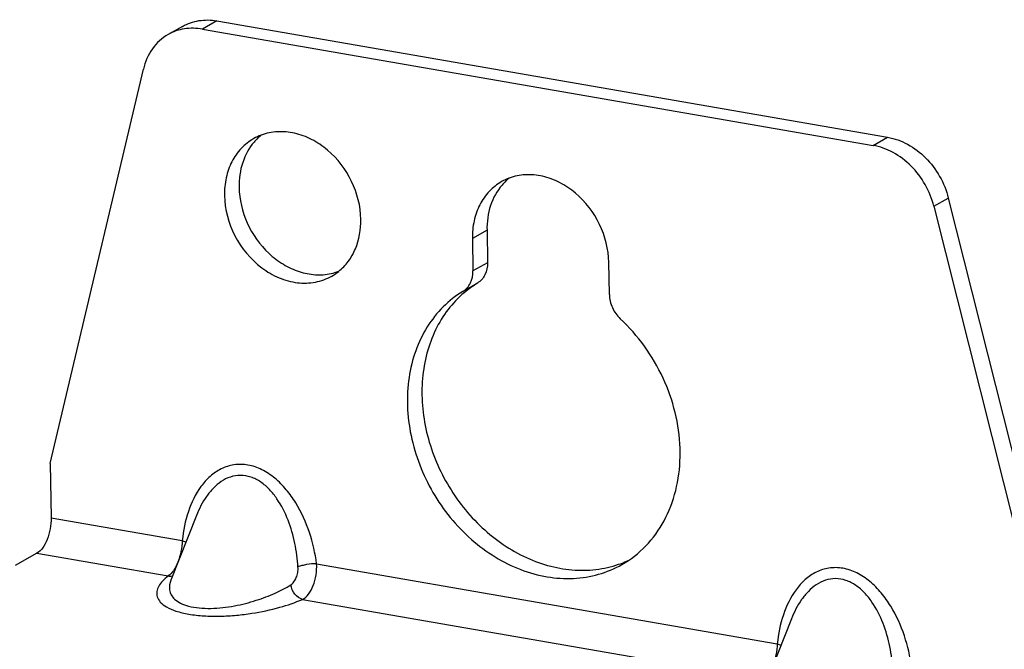
# Model space of a CAD drawing. Units: inches. Extents: x 0 to 34, y 0 to 22.
# Drawn here: x 18.3 to 19.4, y 17.1 to 17.7 of the extents above; entities that cross this region are included whole.
import ezdxf

# ---------------------------------------------------------------- set-up
doc = ezdxf.new("R2010")
doc.units = ezdxf.units.IN
doc.header["$LTSCALE"] = 1.87
doc.header["$MEASUREMENT"] = 0
doc.layers.get('0').update_dxf_attribs({"linetype": 'CONTINUOUS'})
doc.layers.add('AXIS_PART', color=7, linetype='CONTINUOUS')

msp = doc.modelspace()

# ---------------------------------------------------------------- linework, layer by layer
at = {"color": 7, "linetype": 'CONTINUOUS'}
for p, q in [((18.546, 17.7226), (18.5311, 17.7141)), ((18.546, 17.7226), (19.235, 17.603)), ((18.5108, 17.7169), (18.4959, 17.7084)), ((18.5311, 17.7141), (19.2201, 17.5945)), ((18.3747, 17.2678), (18.4705, 17.673)), ((19.2201, 17.5945), (19.235, 17.603)), ((19.2825, 17.532), (19.2974, 17.5405)), ((19.2974, 17.5405), (19.4084, 17.0994)), ((19.2825, 17.532), (19.3934, 17.0909)), ((18.8235, 17.5073), (18.8241, 17.474)), ((18.8085, 17.4988), (18.8091, 17.4656)), ((18.8241, 17.474), (18.8091, 17.4656)), ((18.9492, 17.4412), (18.9486, 17.4745)), ((18.8137, 17.4531), (18.7988, 17.4446)), ((18.3757, 17.2119), (18.5105, 17.1885)), ((18.525, 17.2142), (18.4987, 17.1479)), ((18.5105, 17.1885), (18.5142, 17.187)), ((18.3612, 17.1755), (18.3388, 17.1628)), ((18.3612, 17.1755), (18.496, 17.1521)), ((18.6484, 17.1646), (19.1217, 17.0824)), ((18.634, 17.1281), (19.1073, 17.046)), ((19.1363, 17.1081), (19.11, 17.0418)), ((19.1217, 17.0824), (19.1255, 17.0809))]:
    msp.add_line(p, q, dxfattribs=at)
for centre, radius, start, end in [((18.8702, 17.3605), 0.1084, 121.3883, 130.3132), ((18.9235, 17.2666), 0.1084, 290.5259, 294.605), ((18.9089, 17.2574), 0.1076, 299.5776, 303.7663)]:
    msp.add_arc(centre, radius, start, end, dxfattribs=at)
for points, knots in [([(18.5108, 17.7169), (18.516, 17.7198), (18.5276, 17.7239), (18.5399, 17.7236), (18.546, 17.7226)], [0, 0, 0, 0, 0.490198, 1, 1, 1, 1]), ([(18.5311, 17.7141), (18.525, 17.7151), (18.5127, 17.7154), (18.501, 17.7114), (18.4959, 17.7084)], [0, 0, 0, 0, 0.509802, 1, 1, 1, 1]), ([(18.4959, 17.7084), (18.4896, 17.7049), (18.4782, 17.6945), (18.4722, 17.6804), (18.4705, 17.673)], [0, 0, 0, 0, 0.486218, 1, 1, 1, 1]), ([(19.235, 17.603), (19.2422, 17.6017), (19.2565, 17.5965), (19.275, 17.5824), (19.2894, 17.5633), (19.2955, 17.5483), (19.2974, 17.5405)], [0, 0, 0, 0, 0.234703, 0.483973, 0.741993, 1, 1, 1, 1]), ([(19.2825, 17.532), (19.2806, 17.5398), (19.2745, 17.5548), (19.2601, 17.5739), (19.2416, 17.588), (19.2272, 17.5933), (19.2201, 17.5945)], [0, 0, 0, 0, 0.258007, 0.516027, 0.765297, 1, 1, 1, 1]), ([(18.8241, 17.474), (18.8241, 17.4698), (18.8229, 17.4634), (18.8184, 17.4566), (18.8153, 17.4541), (18.8137, 17.4531)], [0, 0, 0, 0, 0.519412, 0.763224, 1, 1, 1, 1]), ([(18.7988, 17.4446), (18.8004, 17.4456), (18.8034, 17.4481), (18.808, 17.455), (18.8092, 17.4613), (18.8091, 17.4656)], [0, 0, 0, 0, 0.236776, 0.480588, 1, 1, 1, 1]), ([(18.7988, 17.4446), (18.7914, 17.4401), (18.7776, 17.4292), (18.7611, 17.4083), (18.7493, 17.3835), (18.7425, 17.3558), (18.7409, 17.3263), (18.746, 17.2856), (18.7651, 17.2364), (18.7983, 17.1955), (18.8311, 17.1712), (18.8574, 17.158), (18.8848, 17.1504), (18.9121, 17.1486), (18.9383, 17.1528), (18.9545, 17.1596), (18.962, 17.1638)], [0, 0, 0, 0, 0.056142, 0.113447, 0.172708, 0.234371, 0.29849, 0.364767, 0.500844, 0.636695, 0.702718, 0.766526, 0.827864, 0.886836, 0.943937, 1, 1, 1, 1]), ([(18.8, 17.4432), (18.7939, 17.438), (18.7827, 17.4262), (18.7698, 17.405), (18.761, 17.381), (18.7549, 17.3456), (18.7589, 17.2986), (18.7804, 17.2453), (18.816, 17.2002), (18.8548, 17.1735), (18.8884, 17.1615), (18.9136, 17.1574), (18.9383, 17.1583), (18.954, 17.1623), (18.9615, 17.1651)], [0, 0, 0, 0, 0.056254, 0.114017, 0.173804, 0.235841, 0.365723, 0.500846, 0.635775, 0.765147, 0.826878, 0.886372, 0.943895, 1, 1, 1, 1]), ([(18.9492, 17.4412), (18.9493, 17.4367), (18.9515, 17.4274), (18.957, 17.4197), (18.9604, 17.4165)], [0, 0, 0, 0, 0.495598, 1, 1, 1, 1]), ([(18.9687, 17.168), (18.9773, 17.1737), (18.9932, 17.1881), (19.0105, 17.2159), (19.0206, 17.2485), (19.024, 17.2964), (19.0085, 17.3578), (18.9787, 17.3994), (18.9604, 17.4165)], [0, 0, 0, 0, 0.110653, 0.224841, 0.344367, 0.469733, 0.732746, 1, 1, 1, 1]), ([(18.6484, 17.1646), (18.647, 17.1754), (18.6421, 17.1972), (18.6306, 17.2228), (18.6177, 17.241), (18.6061, 17.2528), (18.5928, 17.2618), (18.5783, 17.2668), (18.5636, 17.2671), (18.5501, 17.2627), (18.5386, 17.2548), (18.526, 17.2406), (18.5153, 17.2181), (18.5115, 17.1986), (18.5105, 17.1885)], [0, 0, 0, 0, 0.133964, 0.270332, 0.338588, 0.405805, 0.470798, 0.532422, 0.590557, 0.646572, 0.702289, 0.758928, 0.876336, 1, 1, 1, 1]), ([(18.6293, 17.1613), (18.6288, 17.1695), (18.6266, 17.1858), (18.6198, 17.2097), (18.6106, 17.2282), (18.6004, 17.241), (18.5915, 17.2489), (18.5813, 17.2542), (18.5703, 17.2561), (18.5597, 17.2543), (18.5502, 17.2495), (18.5421, 17.2425), (18.5328, 17.2311), (18.5278, 17.2211), (18.525, 17.2142)], [0, 0, 0, 0, 0.132754, 0.266677, 0.400222, 0.466006, 0.530073, 0.591515, 0.650058, 0.706755, 0.763248, 0.820614, 0.879237, 1, 1, 1, 1]), ([(18.3757, 17.2119), (18.3757, 17.2081), (18.3751, 17.2005), (18.3722, 17.1899), (18.3677, 17.1812), (18.3635, 17.1768), (18.3612, 17.1755)], [0, 0, 0, 0, 0.280786, 0.560349, 0.807137, 1, 1, 1, 1]), ([(18.5105, 17.1885), (18.5103, 17.1847), (18.5094, 17.1772), (18.5064, 17.1667), (18.5021, 17.158), (18.4981, 17.1535), (18.496, 17.1521)], [0, 0, 0, 0, 0.282079, 0.564285, 0.8121, 1, 1, 1, 1]), ([(18.6221, 17.1431), (18.6233, 17.1438), (18.6255, 17.1462), (18.6277, 17.1505), (18.6292, 17.1557), (18.6295, 17.1594), (18.6293, 17.1613)], [0, 0, 0, 0, 0.209742, 0.455219, 0.72434, 1, 1, 1, 1]), ([(18.6484, 17.1646), (18.645, 17.1647), (18.6399, 17.1642), (18.6335, 17.1629), (18.6306, 17.1619), (18.6293, 17.1613)], [0, 0, 0, 0, 0.526677, 0.785654, 1, 1, 1, 1]), ([(18.634, 17.1281), (18.6364, 17.1293), (18.6409, 17.1337), (18.6454, 17.1425), (18.6483, 17.1531), (18.6487, 17.1608), (18.6484, 17.1646)], [0, 0, 0, 0, 0.197776, 0.443568, 0.720568, 1, 1, 1, 1]), ([(19.2596, 17.0585), (19.2582, 17.0694), (19.2533, 17.0911), (19.2418, 17.1167), (19.2289, 17.1349), (19.2173, 17.1467), (19.204, 17.1557), (19.1895, 17.1607), (19.1748, 17.161), (19.1614, 17.1566), (19.1499, 17.1487), (19.1373, 17.1345), (19.1266, 17.112), (19.1227, 17.0925), (19.1217, 17.0824)], [0, 0, 0, 0, 0.133964, 0.270332, 0.338588, 0.405805, 0.470799, 0.532422, 0.590557, 0.646572, 0.702289, 0.758928, 0.876336, 1, 1, 1, 1]), ([(18.496, 17.1521), (18.494, 17.1505), (18.4903, 17.1473), (18.4862, 17.1419), (18.4839, 17.1363), (18.4844, 17.1302), (18.488, 17.1245), (18.4948, 17.1196), (18.5048, 17.1155), (18.5178, 17.1125), (18.533, 17.1109), (18.5494, 17.1106), (18.5659, 17.1116), (18.5864, 17.1141), (18.6093, 17.119), (18.6264, 17.1248), (18.634, 17.1281)], [0, 0, 0, 0, 0.04253, 0.078954, 0.110482, 0.140254, 0.173897, 0.217654, 0.275908, 0.34957, 0.435144, 0.52639, 0.617673, 0.705525, 0.865023, 1, 1, 1, 1]), ([(18.496, 17.1521), (18.4964, 17.152), (18.4979, 17.1519), (18.4994, 17.1521), (18.5005, 17.1523)], [0, 0, 0, 0, 0.254634, 1, 1, 1, 1]), ([(18.4987, 17.1479), (18.4975, 17.1447), (18.4965, 17.1393), (18.4988, 17.1325), (18.5027, 17.1278), (18.509, 17.1237), (18.5175, 17.1207), (18.528, 17.119), (18.5439, 17.1185), (18.5637, 17.1208), (18.5859, 17.1265), (18.6053, 17.1339), (18.6169, 17.1399), (18.6221, 17.1431)], [0, 0, 0, 0, 0.069237, 0.1042, 0.143878, 0.192728, 0.254022, 0.327601, 0.409294, 0.576854, 0.733611, 0.874674, 1, 1, 1, 1]), ([(19.2406, 17.0552), (19.2401, 17.0634), (19.2379, 17.0797), (19.2311, 17.1036), (19.2218, 17.1222), (19.2117, 17.1349), (19.2027, 17.1428), (19.1925, 17.1481), (19.1816, 17.15), (19.171, 17.1482), (19.1615, 17.1434), (19.1533, 17.1364), (19.1441, 17.125), (19.139, 17.115), (19.1363, 17.1081)], [0, 0, 0, 0, 0.132754, 0.266677, 0.400222, 0.466006, 0.530073, 0.591515, 0.650058, 0.706755, 0.763248, 0.820614, 0.879237, 1, 1, 1, 1]), ([(18.634, 17.1281), (18.6309, 17.1289), (18.6252, 17.1332), (18.6225, 17.1396), (18.6221, 17.1431)], [0, 0, 0, 0, 0.474592, 1, 1, 1, 1]), ([(19.1217, 17.0824), (19.1216, 17.0786), (19.1206, 17.0711), (19.1176, 17.0606), (19.1133, 17.0519), (19.1094, 17.0474), (19.1073, 17.046)], [0, 0, 0, 0, 0.282079, 0.564285, 0.8121, 1, 1, 1, 1])]:
    msp.add_open_spline(points, degree=3, knots=knots, dxfattribs=at)
at = {"layer": 'AXIS_PART', "color": 7, "linetype": 'CONTINUOUS'}
for p, q in [((18.8235, 17.5073), (18.8085, 17.4988)), ((18.3747, 17.2678), (18.3757, 17.2119))]:
    msp.add_line(p, q, dxfattribs=at)
for centre, radius, start, end in [((18.6105, 17.5545), 0.0541, 110.4741, 119.5593), ((18.6263, 17.562), 0.0554, 128.8357, 137.124), ((18.6272, 17.5611), 0.0566, 137.1074, 139.2582), ((18.8652, 17.5103), 0.0541, 110.4741, 119.5593), ((18.881, 17.5178), 0.0554, 128.8357, 137.124), ((18.8819, 17.5169), 0.0566, 137.1074, 139.2582), ((18.6518, 17.517), 0.0553, 282.0829, 290.4471), ((18.6373, 17.5073), 0.0541, 299.5941, 308.8093)]:
    msp.add_arc(centre, radius, start, end, dxfattribs=at)
for points, knots in [([(18.5838, 17.6015), (18.5791, 17.5988), (18.5703, 17.5919), (18.5606, 17.5779), (18.5548, 17.5612), (18.5537, 17.5492), (18.5538, 17.543)], [0, 0, 0, 0, 0.235937, 0.47862, 0.73277, 1, 1, 1, 1]), ([(18.6939, 17.5187), (18.6937, 17.5321), (18.6868, 17.559), (18.6659, 17.5863), (18.644, 17.6012), (18.6263, 17.6077), (18.6084, 17.6094), (18.5969, 17.6071), (18.5916, 17.6051)], [0, 0, 0, 0, 0.260678, 0.524954, 0.652437, 0.773944, 0.889308, 1, 1, 1, 1]), ([(18.5843, 17.598), (18.579, 17.592), (18.5709, 17.5769), (18.5686, 17.5601), (18.5688, 17.5515)], [0, 0, 0, 0, 0.482378, 1, 1, 1, 1]), ([(18.9486, 17.4745), (18.9484, 17.4878), (18.9415, 17.5148), (18.9206, 17.5421), (18.8987, 17.5569), (18.881, 17.5635), (18.8631, 17.5652), (18.8516, 17.5629), (18.8462, 17.5609)], [0, 0, 0, 0, 0.260678, 0.524954, 0.652437, 0.773944, 0.889308, 1, 1, 1, 1]), ([(18.5688, 17.5515), (18.569, 17.539), (18.5751, 17.5136), (18.5938, 17.4872), (18.6137, 17.472), (18.63, 17.4644), (18.6469, 17.461), (18.6581, 17.4617), (18.6634, 17.4628)], [0, 0, 0, 0, 0.258364, 0.521334, 0.649155, 0.771712, 0.888418, 1, 1, 1, 1]), ([(18.8385, 17.5573), (18.8338, 17.5546), (18.825, 17.5477), (18.8153, 17.5337), (18.8095, 17.517), (18.8084, 17.5049), (18.8085, 17.4988)], [0, 0, 0, 0, 0.235937, 0.47862, 0.73277, 1, 1, 1, 1]), ([(18.839, 17.5538), (18.8337, 17.5478), (18.8255, 17.5327), (18.8233, 17.5159), (18.8235, 17.5073)], [0, 0, 0, 0, 0.482378, 1, 1, 1, 1]), ([(18.5538, 17.543), (18.5541, 17.5288), (18.5618, 17.5002), (18.5851, 17.472), (18.6092, 17.4579), (18.6283, 17.4526), (18.6471, 17.4531), (18.6588, 17.4573), (18.664, 17.4603)], [0, 0, 0, 0, 0.263023, 0.52837, 0.655292, 0.775573, 0.889669, 1, 1, 1, 1]), ([(18.6711, 17.4651), (18.6748, 17.4681), (18.6816, 17.4752), (18.6915, 17.4927), (18.6941, 17.5083), (18.6939, 17.5187)], [0, 0, 0, 0, 0.236817, 0.481382, 1, 1, 1, 1])]:
    msp.add_open_spline(points, degree=3, knots=knots, dxfattribs=at)

doc.saveas('drawing.dxf')
